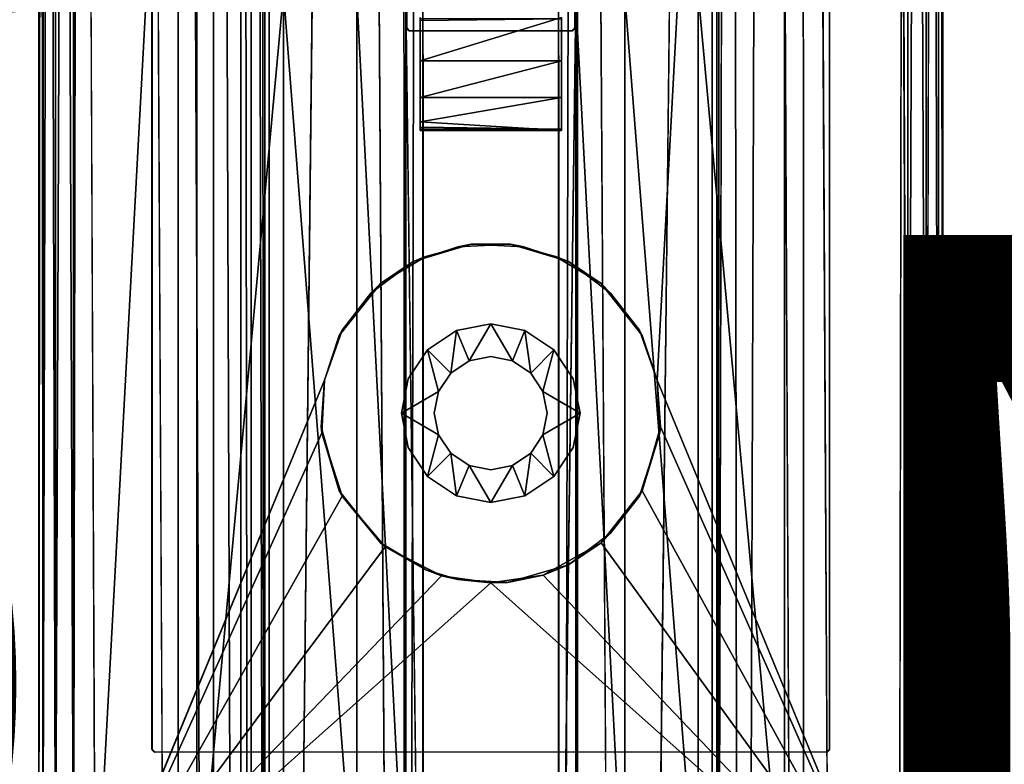
# Model space of a CAD drawing. Units: inches. Extents: x -32.6 to 32.6, y -14 to 15.4.
# Drawn here: x 9.2 to 11.4, y -3.2 to -1.5 of the extents above; entities that cross this region are included whole.
import ezdxf

# ---------------------------------------------------------------- set-up
doc = ezdxf.new("R2010")
doc.units = ezdxf.units.IN
doc.header["$MEASUREMENT"] = 0
for name, color, linetype in [('SEAT-ARMFIXTURE', 5, 'Continuous'), ('SEAT-PROD_NO', 7, 'Continuous'), ('SEAT-SEAT', 5, 'Continuous'), ('SEAT-SEATSUPPORT', 5, 'Continuous'), ('SEAT-SOLIDARMCAP', 5, 'Continuous')]:
    doc.layers.add(name, color=color, linetype=linetype)
doc.styles.get("Standard").update_dxf_attribs({"font": 'arial.ttf'})

msp = doc.modelspace()

# ---------------------------------------------------------------- linework, layer by layer
at = {"layer": 'SEAT-ARMFIXTURE'}
for points, invisible_edges in [([(10.064, 3.4584, 24.361), (9.5003, -3.1366, 24.361), (9.5004, 6.5992, 24.361)], 13), ([(9.5003, 6.5992, 24.611), (9.5008, -3.1383, 24.611), (10.0641, 3.4584, 24.611)], 14), ([(9.5003, -3.1366, 24.361), (9.5008, -3.1383, 24.611), (9.5003, 6.5992, 24.611)], 12), ([(9.5003, 6.5992, 24.611), (9.5004, 6.5992, 24.361), (9.5003, -3.1366, 24.361)], 12), ([(10.9992, -3.1383, 24.361), (10.4359, 3.4584, 24.361), (10.9997, 6.5989, 24.361)], 3), ([(10.9996, 6.5994, 24.611), (10.436, 3.4584, 24.611), (10.9997, -3.1366, 24.611)], 3), ([(10.9997, -3.1366, 24.611), (10.9992, -3.1383, 24.361), (10.9997, 6.5989, 24.361)], 12), ([(10.9997, 6.5989, 24.361), (10.9996, 6.5994, 24.611), (10.9997, -3.1366, 24.611)], 12), ([(9.5003, -3.1366, 24.361), (10.064, 3.4584, 24.361), (10.0641, 0.0042, 24.361)], 15), ([(10.064, 0.0042, 24.611), (10.0641, 3.4584, 24.611), (9.5008, -3.1383, 24.611)], 15), ([(10.4359, 0.0042, 24.611), (10.9997, -3.1366, 24.611), (10.436, 3.4584, 24.611)], 15), ([(10.4359, 3.4584, 24.361), (10.9992, -3.1383, 24.361), (10.436, 0.0042, 24.361)], 15), ([(9.5054, -3.1429, 24.361), (9.5003, -3.1366, 24.361), (10.0641, 0.0042, 24.361)], 14), ([(10.064, 0.0042, 24.611), (9.5008, -3.1383, 24.611), (9.5071, -3.1434, 24.611)], 13), ([(9.5054, -3.1429, 24.361), (10.0641, 0.0042, 24.361), (10.064, -1.5416, 24.361)], 13), ([(10.0641, -1.5416, 24.611), (10.064, 0.0042, 24.611), (9.5071, -3.1434, 24.611)], 14), ([(10.064, -1.5416, 24.361), (10.0641, 0.0042, 24.361), (10.064, 0.0042, 24.611)], 12), ([(10.064, 0.0042, 24.611), (10.0641, -1.5416, 24.611), (10.064, -1.5416, 24.361)], 12), ([(10.9929, -3.1434, 24.361), (10.4359, -1.5416, 24.361), (10.436, 0.0042, 24.361)], 13), ([(10.4359, 0.0042, 24.611), (10.436, -1.5416, 24.611), (10.9946, -3.1429, 24.611)], 14), ([(10.436, -1.5416, 24.611), (10.4359, 0.0042, 24.611), (10.436, 0.0042, 24.361)], 12), ([(10.436, 0.0042, 24.361), (10.4359, -1.5416, 24.361), (10.436, -1.5416, 24.611)], 12), ([(10.4359, 0.0042, 24.611), (10.9946, -3.1429, 24.611), (10.9997, -3.1366, 24.611)], 13), ([(10.9992, -3.1383, 24.361), (10.9929, -3.1434, 24.361), (10.436, 0.0042, 24.361)], 14), ([(10.0937, -1.5187, 23.861), (10.0937, -1.6144, 23.8801), (10.0937, -1.5256, 24.3615)], 14), ([(10.4063, -1.5187, 23.861), (10.0937, -1.6144, 23.8801), (10.0937, -1.5187, 23.861)], 12), ([(10.0937, -1.5216, 24.364), (10.0937, -1.5187, 23.861), (10.0937, -1.5256, 24.3615)], 3), ([(10.4063, -1.5266, 24.3613), (10.4063, -1.5216, 24.364), (10.0937, -1.5256, 24.3615)], 12), ([(10.4063, -1.6144, 23.8801), (10.4063, -1.5187, 23.861), (10.4063, -1.5266, 24.3613)], 14), ([(10.4063, -1.5187, 23.861), (10.4063, -1.5216, 24.364), (10.4063, -1.5266, 24.3613)], 13), ([(9.5054, -3.1429, 24.361), (10.064, -1.5416, 24.361), (10.0525, -2.3937, 24.361)], 15), ([(10.125, -2.3937, 24.611), (10.0641, -1.5416, 24.611), (9.5071, -3.1434, 24.611)], 15), ([(10.0675, -2.3181, 24.361), (10.0525, -2.3937, 24.361), (10.064, -1.5416, 24.361)], 14), ([(10.0675, -2.3181, 24.361), (10.064, -1.5416, 24.361), (10.0691, -1.5479, 24.361)], 13), ([(10.0667, -1.5458, 24.611), (10.0641, -1.5416, 24.611), (10.125, -2.3937, 24.611)], 14), ([(10.125, -2.3937, 24.611), (10.0709, -1.5484, 24.611), (10.0667, -1.5458, 24.611)], 13), ([(10.0937, -1.7616, 24.3608), (10.0937, -1.5256, 24.3615), (10.0937, -1.7687, 24.111)], 14), ([(10.4063, -1.5266, 24.3613), (10.0937, -1.5256, 24.3615), (10.0937, -1.7616, 24.3608)], 13), ([(10.0937, -1.6955, 23.9343), (10.0937, -1.7687, 24.111), (10.0937, -1.5256, 24.3615)], 15), ([(10.0937, -1.6955, 23.9343), (10.0937, -1.5256, 24.3615), (10.0937, -1.6144, 23.8801)], 3), ([(10.0937, -1.7616, 24.3608), (10.4063, -1.7611, 24.3607), (10.4063, -1.5266, 24.3613)], 13), ([(10.436, -1.5416, 24.611), (10.375, -2.3937, 24.611), (10.9946, -3.1429, 24.611)], 15), ([(10.375, -2.3937, 24.611), (10.436, -1.5416, 24.611), (10.4309, -1.5479, 24.611)], 13), ([(10.4063, -1.7687, 24.111), (10.4063, -1.5266, 24.3613), (10.4063, -1.7611, 24.3607)], 13), ([(10.4063, -1.7687, 24.111), (10.4063, -1.6955, 23.9343), (10.4063, -1.5266, 24.3613)], 15), ([(10.4063, -1.5266, 24.3613), (10.4063, -1.6955, 23.9343), (10.4063, -1.6144, 23.8801)], 13), ([(10.4325, -2.3181, 24.361), (10.4291, -1.5484, 24.361), (10.4333, -1.5458, 24.361)], 13), ([(10.4475, -2.3937, 24.361), (10.4325, -2.3181, 24.361), (10.4359, -1.5416, 24.361)], 14), ([(10.4333, -1.5458, 24.361), (10.4359, -1.5416, 24.361), (10.4325, -2.3181, 24.361)], 14), ([(10.9929, -3.1434, 24.361), (10.4475, -2.3937, 24.361), (10.4359, -1.5416, 24.361)], 15), ([(10.0675, -2.3181, 24.361), (10.0691, -1.5479, 24.361), (10.1103, -2.254, 24.361)], 3), ([(10.0691, -1.5479, 24.361), (10.1744, -2.2112, 24.361), (10.1103, -2.254, 24.361)], 13), ([(10.4291, -1.5484, 24.361), (10.0691, -1.5479, 24.361), (10.0709, -1.5484, 24.611)], 12), ([(10.25, -2.1962, 24.361), (10.0691, -1.5479, 24.361), (10.4291, -1.5484, 24.361)], 13), ([(10.25, -2.1962, 24.361), (10.1744, -2.2112, 24.361), (10.0691, -1.5479, 24.361)], 14), ([(10.0709, -1.5484, 24.611), (10.4309, -1.5479, 24.611), (10.4291, -1.5484, 24.361)], 12), ([(10.4309, -1.5479, 24.611), (10.0709, -1.5484, 24.611), (10.25, -2.2687, 24.611)], 14), ([(10.1616, -2.3053, 24.611), (10.0709, -1.5484, 24.611), (10.1345, -2.3459, 24.611)], 3), ([(10.0709, -1.5484, 24.611), (10.2022, -2.2782, 24.611), (10.25, -2.2687, 24.611)], 13), ([(10.0709, -1.5484, 24.611), (10.125, -2.3937, 24.611), (10.1345, -2.3459, 24.611)], 13), ([(10.1616, -2.3053, 24.611), (10.2022, -2.2782, 24.611), (10.0709, -1.5484, 24.611)], 14), ([(10.2978, -2.2782, 24.611), (10.4309, -1.5479, 24.611), (10.25, -2.2687, 24.611)], 3), ([(10.25, -2.1962, 24.361), (10.4291, -1.5484, 24.361), (10.3256, -2.2112, 24.361)], 3), ([(10.4309, -1.5479, 24.611), (10.2978, -2.2782, 24.611), (10.3384, -2.3053, 24.611)], 13), ([(10.3897, -2.254, 24.361), (10.3256, -2.2112, 24.361), (10.4291, -1.5484, 24.361)], 14), ([(10.3655, -2.3459, 24.611), (10.4309, -1.5479, 24.611), (10.3384, -2.3053, 24.611)], 3), ([(10.4309, -1.5479, 24.611), (10.3655, -2.3459, 24.611), (10.375, -2.3937, 24.611)], 13), ([(10.3897, -2.254, 24.361), (10.4291, -1.5484, 24.361), (10.4325, -2.3181, 24.361)], 3), ([(10.4063, -1.6955, 23.9343), (10.4063, -1.7497, 24.0154), (10.0937, -1.7497, 24.0154)], 2), ([(10.0937, -1.7687, 24.111), (10.0937, -1.6955, 23.9343), (10.0937, -1.7497, 24.0154)], 1), ([(10.4063, -1.6955, 23.9343), (10.4063, -1.7687, 24.111), (10.4063, -1.7497, 24.0154)], 1), ([(10.4063, -1.7497, 24.0154), (10.4063, -1.7687, 24.111), (10.0937, -1.7497, 24.0154)], 12), ([(10.0937, -1.7616, 24.3608), (10.4063, -1.7658, 24.3581), (10.4063, -1.7611, 24.3607)], 12), ([(10.0937, -1.7683, 24.354), (10.0937, -1.7616, 24.3608), (10.0937, -1.7687, 24.111)], 3), ([(10.0937, -1.7658, 24.3581), (10.0937, -1.7616, 24.3608), (10.0937, -1.7683, 24.354)], 2), ([(10.4063, -1.7687, 24.111), (10.4063, -1.7611, 24.3607), (10.4063, -1.7684, 24.3536)], 3), ([(10.4063, -1.7658, 24.3581), (10.4063, -1.7684, 24.3536), (10.4063, -1.7611, 24.3607)], 2), ([(10.2022, -2.2782, 24.4444), (10.25, -2.1962, 24.361), (10.25, -2.2687, 24.4444)], 2), ([(10.25, -2.1962, 24.361), (10.2978, -2.2782, 24.4444), (10.25, -2.2687, 24.4444)], 12), ([(10.1345, -2.3459, 24.4444), (10.0675, -2.3181, 24.361), (10.1103, -2.254, 24.361)], 1), ([(10.3897, -2.254, 24.361), (10.4325, -2.3181, 24.361), (10.3655, -2.3459, 24.4444)], 2), ([(10.2022, -2.2782, 24.4444), (10.2022, -2.2782, 24.611), (10.1616, -2.3053, 24.611)], 1), ([(10.2022, -2.2782, 24.4444), (10.25, -2.2687, 24.611), (10.2022, -2.2782, 24.611)], 12), ([(10.3384, -2.3053, 24.611), (10.2978, -2.2782, 24.4444), (10.3384, -2.3053, 24.4444)], 12), ([(10.3384, -2.3053, 24.4444), (10.3655, -2.3459, 24.4444), (10.3384, -2.3053, 24.611)], 12), ([(10.0675, -2.3181, 24.361), (10.1345, -2.3459, 24.4444), (10.0525, -2.3937, 24.361)], 1), ([(10.3655, -2.3459, 24.4444), (10.4325, -2.3181, 24.361), (10.4475, -2.3937, 24.361)], 1), ([(10.0525, -2.3937, 24.361), (10.1345, -2.3459, 24.4444), (10.125, -2.3937, 24.4444)], 12), ([(10.4475, -2.3937, 24.361), (10.375, -2.3937, 24.4444), (10.3655, -2.3459, 24.4444)], 1), ([(10.0675, -2.4693, 24.361), (9.5054, -3.1429, 24.361), (10.0525, -2.3937, 24.361)], 3), ([(10.125, -2.3937, 24.611), (9.5071, -3.1434, 24.611), (10.1345, -2.4415, 24.611)], 3), ([(10.0675, -2.4693, 24.361), (10.0525, -2.3937, 24.361), (10.1345, -2.4415, 24.4444)], 12), ([(10.0525, -2.3937, 24.361), (10.125, -2.3937, 24.4444), (10.1345, -2.4415, 24.4444)], 1), ([(10.375, -2.3937, 24.611), (10.3655, -2.4415, 24.611), (10.9946, -3.1429, 24.611)], 14), ([(10.375, -2.3937, 24.4444), (10.4475, -2.3937, 24.361), (10.3655, -2.4415, 24.4444)], 1), ([(10.3655, -2.4415, 24.4444), (10.4475, -2.3937, 24.361), (10.4325, -2.4693, 24.361)], 12), ([(10.9929, -3.1434, 24.361), (10.4325, -2.4693, 24.361), (10.4475, -2.3937, 24.361)], 13), ([(10.1616, -2.4821, 24.611), (10.1345, -2.4415, 24.611), (9.5071, -3.1434, 24.611)], 14), ([(10.0675, -2.4693, 24.361), (10.1345, -2.4415, 24.4444), (10.1103, -2.5334, 24.361)], 1), ([(10.3655, -2.4415, 24.611), (10.3384, -2.4821, 24.611), (10.9946, -3.1429, 24.611)], 14), ([(10.3897, -2.5334, 24.361), (10.3655, -2.4415, 24.4444), (10.4325, -2.4693, 24.361)], 2), ([(9.5054, -3.1429, 24.361), (10.0675, -2.4693, 24.361), (10.1103, -2.5334, 24.361)], 13), ([(10.2022, -2.5092, 24.611), (10.1616, -2.4821, 24.611), (9.5071, -3.1434, 24.611)], 14), ([(10.3384, -2.4821, 24.611), (10.2978, -2.5092, 24.611), (10.9946, -3.1429, 24.611)], 14), ([(10.9929, -3.1434, 24.361), (10.3897, -2.5334, 24.361), (10.4325, -2.4693, 24.361)], 13), ([(9.5071, -3.1434, 24.611), (10.25, -2.5187, 24.611), (10.2022, -2.5092, 24.611)], 13), ([(10.25, -2.5187, 24.611), (9.5071, -3.1434, 24.611), (10.9946, -3.1429, 24.611)], 13), ([(10.2022, -2.5092, 24.4444), (10.25, -2.5187, 24.4444), (10.25, -2.5912, 24.361)], 2), ([(10.2978, -2.5092, 24.611), (10.25, -2.5187, 24.611), (10.9946, -3.1429, 24.611)], 14), ([(10.25, -2.5912, 24.361), (10.25, -2.5187, 24.4444), (10.2978, -2.5092, 24.4444)], 1), ([(9.5054, -3.1429, 24.361), (10.1103, -2.5334, 24.361), (10.1744, -2.5762, 24.361)], 13), ([(10.9929, -3.1434, 24.361), (10.3256, -2.5762, 24.361), (10.3897, -2.5334, 24.361)], 13), ([(10.1744, -2.5762, 24.361), (10.25, -2.5912, 24.361), (9.5054, -3.1429, 24.361)], 14), ([(10.9929, -3.1434, 24.361), (9.5054, -3.1429, 24.361), (10.25, -2.5912, 24.361)], 14), ([(10.9929, -3.1434, 24.361), (10.25, -2.5912, 24.361), (10.3256, -2.5762, 24.361)], 13), ([(9.5054, -3.1429, 24.361), (9.5008, -3.1383, 24.611), (9.5003, -3.1366, 24.361)], 1), ([(10.9997, -3.1366, 24.611), (10.9946, -3.1429, 24.611), (10.9992, -3.1383, 24.361)], 2), ([(9.5071, -3.1434, 24.611), (9.5008, -3.1383, 24.611), (9.5054, -3.1429, 24.361)], 2), ([(9.5071, -3.1434, 24.611), (9.5054, -3.1429, 24.361), (10.9929, -3.1434, 24.361)], 12), ([(10.9929, -3.1434, 24.361), (10.9946, -3.1429, 24.611), (9.5071, -3.1434, 24.611)], 12), ([(10.9992, -3.1383, 24.361), (10.9946, -3.1429, 24.611), (10.9929, -3.1434, 24.361)], 1)]:
    msp.add_3dface(points, dxfattribs=dict(at, invisible_edges=invisible_edges))
for points in [[(10.4063, -1.5187, 23.861), (10.4063, -1.6144, 23.8801), (10.0937, -1.6144, 23.8801)], [(10.0937, -1.5256, 24.3615), (10.4063, -1.5216, 24.364), (10.0937, -1.5216, 24.364)], [(10.0691, -1.5479, 24.361), (10.064, -1.5416, 24.361), (10.0667, -1.5458, 24.611)], [(10.0667, -1.5458, 24.611), (10.064, -1.5416, 24.361), (10.0641, -1.5416, 24.611)], [(10.0691, -1.5479, 24.361), (10.0667, -1.5458, 24.611), (10.0709, -1.5484, 24.611)], [(10.4309, -1.5479, 24.611), (10.4333, -1.5458, 24.361), (10.4291, -1.5484, 24.361)], [(10.436, -1.5416, 24.611), (10.4333, -1.5458, 24.361), (10.4309, -1.5479, 24.611)], [(10.4359, -1.5416, 24.361), (10.4333, -1.5458, 24.361), (10.436, -1.5416, 24.611)], [(10.0937, -1.6144, 23.8801), (10.4063, -1.6144, 23.8801), (10.0937, -1.6955, 23.9343)], [(10.0937, -1.6955, 23.9343), (10.4063, -1.6144, 23.8801), (10.4063, -1.6955, 23.9343)], [(10.0937, -1.7497, 24.0154), (10.0937, -1.6955, 23.9343), (10.4063, -1.6955, 23.9343)], [(10.4063, -1.7687, 24.111), (10.0937, -1.7687, 24.111), (10.0937, -1.7497, 24.0154)], [(10.0937, -1.7658, 24.3581), (10.4063, -1.7658, 24.3581), (10.0937, -1.7616, 24.3608)], [(10.4063, -1.7684, 24.3536), (10.4063, -1.7658, 24.3581), (10.0937, -1.7658, 24.3581)], [(10.4063, -1.7684, 24.3536), (10.0937, -1.7658, 24.3581), (10.0937, -1.7683, 24.354)], [(10.4063, -1.7684, 24.3536), (10.0937, -1.7683, 24.354), (10.0937, -1.7687, 24.111)], [(10.0937, -1.7687, 24.111), (10.4063, -1.7687, 24.111), (10.4063, -1.7684, 24.3536)], [(10.25, -2.1962, 24.361), (10.2022, -2.2782, 24.4444), (10.1744, -2.2112, 24.361)], [(10.3256, -2.2112, 24.361), (10.2978, -2.2782, 24.4444), (10.25, -2.1962, 24.361)], [(10.1103, -2.254, 24.361), (10.1744, -2.2112, 24.361), (10.1616, -2.3053, 24.4444)], [(10.2022, -2.2782, 24.4444), (10.1616, -2.3053, 24.4444), (10.1744, -2.2112, 24.361)], [(10.3256, -2.2112, 24.361), (10.3384, -2.3053, 24.4444), (10.2978, -2.2782, 24.4444)], [(10.3897, -2.254, 24.361), (10.3384, -2.3053, 24.4444), (10.3256, -2.2112, 24.361)], [(10.1616, -2.3053, 24.4444), (10.1345, -2.3459, 24.4444), (10.1103, -2.254, 24.361)], [(10.3897, -2.254, 24.361), (10.3655, -2.3459, 24.4444), (10.3384, -2.3053, 24.4444)], [(10.1616, -2.3053, 24.611), (10.1616, -2.3053, 24.4444), (10.2022, -2.2782, 24.4444)], [(10.2022, -2.2782, 24.4444), (10.25, -2.2687, 24.4444), (10.25, -2.2687, 24.611)], [(10.2978, -2.2782, 24.4444), (10.2978, -2.2782, 24.611), (10.25, -2.2687, 24.4444)], [(10.25, -2.2687, 24.4444), (10.2978, -2.2782, 24.611), (10.25, -2.2687, 24.611)], [(10.2978, -2.2782, 24.4444), (10.3384, -2.3053, 24.611), (10.2978, -2.2782, 24.611)], [(10.1616, -2.3053, 24.4444), (10.1616, -2.3053, 24.611), (10.1345, -2.3459, 24.611)], [(10.1345, -2.3459, 24.611), (10.1345, -2.3459, 24.4444), (10.1616, -2.3053, 24.4444)], [(10.3655, -2.3459, 24.4444), (10.3655, -2.3459, 24.611), (10.3384, -2.3053, 24.611)], [(10.1345, -2.3459, 24.4444), (10.125, -2.3937, 24.611), (10.125, -2.3937, 24.4444)], [(10.1345, -2.3459, 24.4444), (10.1345, -2.3459, 24.611), (10.125, -2.3937, 24.611)], [(10.3655, -2.3459, 24.4444), (10.375, -2.3937, 24.4444), (10.3655, -2.3459, 24.611)], [(10.375, -2.3937, 24.4444), (10.375, -2.3937, 24.611), (10.3655, -2.3459, 24.611)], [(10.125, -2.3937, 24.611), (10.1345, -2.4415, 24.611), (10.125, -2.3937, 24.4444)], [(10.125, -2.3937, 24.4444), (10.1345, -2.4415, 24.611), (10.1345, -2.4415, 24.4444)], [(10.3655, -2.4415, 24.611), (10.375, -2.3937, 24.611), (10.3655, -2.4415, 24.4444)], [(10.3655, -2.4415, 24.4444), (10.375, -2.3937, 24.611), (10.375, -2.3937, 24.4444)], [(10.1345, -2.4415, 24.4444), (10.1616, -2.4821, 24.4444), (10.1103, -2.5334, 24.361)], [(10.1616, -2.4821, 24.4444), (10.1345, -2.4415, 24.4444), (10.1616, -2.4821, 24.611)], [(10.1345, -2.4415, 24.4444), (10.1345, -2.4415, 24.611), (10.1616, -2.4821, 24.611)], [(10.3384, -2.4821, 24.4444), (10.3655, -2.4415, 24.611), (10.3655, -2.4415, 24.4444)], [(10.3897, -2.5334, 24.361), (10.3384, -2.4821, 24.4444), (10.3655, -2.4415, 24.4444)], [(10.3384, -2.4821, 24.4444), (10.3384, -2.4821, 24.611), (10.3655, -2.4415, 24.611)], [(10.1103, -2.5334, 24.361), (10.1616, -2.4821, 24.4444), (10.1744, -2.5762, 24.361)], [(10.1616, -2.4821, 24.4444), (10.1616, -2.4821, 24.611), (10.2022, -2.5092, 24.611)], [(10.1744, -2.5762, 24.361), (10.1616, -2.4821, 24.4444), (10.2022, -2.5092, 24.4444)], [(10.2022, -2.5092, 24.4444), (10.1616, -2.4821, 24.4444), (10.2022, -2.5092, 24.611)], [(10.3384, -2.4821, 24.611), (10.3384, -2.4821, 24.4444), (10.2978, -2.5092, 24.4444)], [(10.3256, -2.5762, 24.361), (10.2978, -2.5092, 24.4444), (10.3384, -2.4821, 24.4444)], [(10.2978, -2.5092, 24.4444), (10.2978, -2.5092, 24.611), (10.3384, -2.4821, 24.611)], [(10.3384, -2.4821, 24.4444), (10.3897, -2.5334, 24.361), (10.3256, -2.5762, 24.361)], [(10.1744, -2.5762, 24.361), (10.2022, -2.5092, 24.4444), (10.25, -2.5912, 24.361)], [(10.25, -2.5187, 24.611), (10.25, -2.5187, 24.4444), (10.2022, -2.5092, 24.4444)], [(10.2022, -2.5092, 24.4444), (10.2022, -2.5092, 24.611), (10.25, -2.5187, 24.611)], [(10.25, -2.5187, 24.4444), (10.25, -2.5187, 24.611), (10.2978, -2.5092, 24.611)], [(10.2978, -2.5092, 24.4444), (10.3256, -2.5762, 24.361), (10.25, -2.5912, 24.361)], [(10.2978, -2.5092, 24.611), (10.2978, -2.5092, 24.4444), (10.25, -2.5187, 24.4444)]]:
    msp.add_3dface(points, dxfattribs=at)
at = {"layer": 'SEAT-SEAT'}
for points, invisible_edges in [([(10.1, -10.2953, 16.5964), (10.1, 7.0998, 16.8512), (10.1, 3.8294, 17.7696)], 1), ([(10.1, 7.0352, 14.8322), (10.1, 7.0998, 16.8512), (10.1, -10.2953, 16.5964)], 2), ([(10.4, -10.2953, 16.5985), (10.4, 7.0989, 16.8538), (10.3999, 7.0336, 14.8321)], 1), ([(10.4, 3.8294, 17.7696), (10.4, 7.0989, 16.8538), (10.4, -10.2953, 16.5985)], 2), ([(9.76, -10.0882, 15.1812), (9.9494, 7.044, 14.6395), (9.952, -10.2229, 15.2423)], 2), ([(9.9494, 7.044, 14.6395), (10.0586, -10.2348, 15.3134), (9.952, -10.2229, 15.2423)], 12), ([(10.5474, -10.2101, 15.2406), (10.4413, 7.0302, 14.7094), (10.549, 7.0197, 14.6384)], 12), ([(10.74, 6.9015, 14.588), (10.5474, -10.2101, 15.2406), (10.549, 7.0197, 14.6384)], 2), ([(10.8026, -10.0557, 16.0353), (10.8026, 6.9286, 15.4422), (10.8615, 6.9617, 15.5178)], 1), ([(10.8645, -10.0869, 16.1143), (10.8026, -10.0557, 16.0353), (10.8615, 6.9617, 15.5178)], 12), ([(10.8645, -10.0869, 16.1143), (10.8615, 6.9617, 15.5178), (10.9421, -10.0646, 16.1635)], 1), ([(10.78, 6.9281, 15.3506), (10.78, -10.0616, 15.9439), (10.74, -10.0882, 15.1812)], 1), ([(10.78, 6.9281, 15.3506), (10.8026, 6.9286, 15.4422), (10.8026, -10.0557, 16.0353)], 2), ([(10.78, 6.9281, 15.3506), (10.8026, -10.0557, 16.0353), (10.78, -10.0616, 15.9439)], 12), ([(11.0296, 6.9067, 15.5884), (11.0296, -10.0237, 16.1796), (10.941, 6.9372, 15.5699)], 1), ([(-9.4704, 6.9067, 15.5884), (9.4704, 6.9067, 15.5884), (0.0358, -5.3362, 16.0159)], 15), ([(0.2793, -5.3362, 16.0159), (0.0358, -5.3362, 16.0159), (9.4704, 6.9067, 15.5884)], 14), ([(0.2793, -5.3362, 16.0159), (9.4704, 6.9067, 15.5884), (0.5792, -5.3362, 16.0159)], 15), ([(0.5792, -5.3362, 16.0159), (9.4704, 6.9067, 15.5884), (0.6768, -5.3362, 16.0159)], 3), ([(0.6768, -5.3362, 16.0159), (9.4704, 6.9067, 15.5884), (0.8947, -5.3362, 16.0159)], 15), ([(0.9937, -5.3362, 16.0159), (0.8947, -5.3362, 16.0159), (9.4704, 6.9067, 15.5884)], 14), ([(9.4704, -10.0237, 16.1796), (0.9937, -5.3362, 16.0159), (9.4704, 6.9067, 15.5884)], 15), ([(9.4704, -10.0237, 16.1796), (9.4704, 6.9067, 15.5884), (9.5588, -10.0553, 16.1633)], 1), ([(11.0296, 6.9067, 15.5884), (29.9704, 6.9067, 15.5884), (20.5358, -5.3362, 16.0159)], 15), ([(19.3691, -5.3362, 16.0159), (11.0296, -10.0237, 16.1796), (11.0296, 6.9067, 15.5884)], 15), ([(19.8819, -5.3362, 16.0159), (11.0296, 6.9067, 15.5884), (20.1255, -5.3362, 16.0159)], 3), ([(11.0296, 6.9067, 15.5884), (19.7617, -5.3362, 16.0159), (19.4252, -5.3362, 16.0159)], 15), ([(20.2152, -5.3362, 16.0159), (11.0296, 6.9067, 15.5884), (20.4588, -5.3362, 16.0159)], 3), ([(11.0296, 6.9067, 15.5884), (19.8819, -5.3362, 16.0159), (19.8178, -5.3362, 16.0159)], 15), ([(11.0296, 6.9067, 15.5884), (20.2152, -5.3362, 16.0159), (20.1255, -5.3362, 16.0159)], 15), ([(11.0296, 6.9067, 15.5884), (19.8178, -5.3362, 16.0159), (19.7617, -5.3362, 16.0159)], 13), ([(11.0296, 6.9067, 15.5884), (20.5358, -5.3362, 16.0159), (20.4588, -5.3362, 16.0159)], 15), ([(19.4252, -5.3362, 16.0159), (19.3691, -5.3362, 16.0159), (11.0296, 6.9067, 15.5884)], 14), ([(10.1, -10.2953, 16.5964), (10.1, 3.8294, 17.7696), (10.1, -0.2778, 18.2527)], 2), ([(10.4, -0.2778, 18.2527), (10.4, 3.8294, 17.7696), (10.4, -10.2953, 16.5985)], 1), ([(10.0619, -1.48, 18.5232), (10.1, -4.4087, 18.4494), (10.1, -0.2778, 18.2527)], 2), ([(10.1, -0.2778, 18.2527), (10.1, -4.4087, 18.4494), (10.1, -10.2953, 16.5964)], 1), ([(10.4, -4.4087, 18.4494), (10.4381, -1.48, 18.5232), (10.4, -0.2778, 18.2527)], 12), ([(10.4, -10.2953, 16.5985), (10.4, -4.4087, 18.4494), (10.4, -0.2778, 18.2527)], 2)]:
    msp.add_3dface(points, dxfattribs=dict(at, invisible_edges=invisible_edges))
for points in [[(9.9494, 7.044, 14.6395), (9.76, -10.0882, 15.1812), (9.76, 6.9015, 14.588)], [(10.0586, -10.2348, 15.3134), (9.9494, 7.044, 14.6395), (10.0579, 7.0406, 14.7105)], [(10.1, 7.0352, 14.8322), (10.0586, -10.2348, 15.3134), (10.0579, 7.0406, 14.7105)], [(10.1001, -10.2326, 15.4376), (10.0586, -10.2348, 15.3134), (10.1, 7.0352, 14.8322)], [(10.1001, -10.2326, 15.4376), (10.1, 7.0352, 14.8322), (10.1, -10.2953, 16.5964)], [(10.3999, 7.0336, 14.8321), (10.4413, 7.0302, 14.7094), (10.4004, -10.2351, 15.4359)], [(10.4, -10.2953, 16.5985), (10.3999, 7.0336, 14.8321), (10.4004, -10.2351, 15.4359)], [(10.4004, -10.2351, 15.4359), (10.4413, 7.0302, 14.7094), (10.4424, -10.2508, 15.3168)], [(10.4413, 7.0302, 14.7094), (10.5474, -10.2101, 15.2406), (10.4424, -10.2508, 15.3168)], [(9.6365, 6.9614, 15.5195), (9.6363, -10.0857, 16.1142), (9.5575, 6.9457, 15.5698)], [(9.6363, -10.0857, 16.1142), (9.6365, 6.9614, 15.5195), (9.6974, -10.0557, 16.0353)], [(9.6365, 6.9614, 15.5195), (9.6974, 6.9286, 15.4422), (9.6974, -10.0557, 16.0353)], [(10.8615, 6.9617, 15.5178), (10.941, 6.9372, 15.5699), (10.9421, -10.0646, 16.1635)], [(9.5588, -10.0553, 16.1633), (9.4704, 6.9067, 15.5884), (9.5575, 6.9457, 15.5698)], [(9.6363, -10.0857, 16.1142), (9.5588, -10.0553, 16.1633), (9.5575, 6.9457, 15.5698)], [(9.72, -10.0616, 15.9439), (9.6974, 6.9286, 15.4422), (9.72, 6.9281, 15.3506)], [(9.72, -10.0616, 15.9439), (9.6974, -10.0557, 16.0353), (9.6974, 6.9286, 15.4422)], [(9.76, -10.0882, 15.1812), (9.72, -10.0616, 15.9439), (9.72, 6.9281, 15.3506)], [(9.72, 6.9281, 15.3506), (9.76, 6.9015, 14.588), (9.76, -10.0882, 15.1812)], [(10.74, -10.0882, 15.1812), (10.74, 6.9015, 14.588), (10.78, 6.9281, 15.3506)], [(10.941, 6.9372, 15.5699), (11.0296, -10.0237, 16.1796), (10.9421, -10.0646, 16.1635)], [(10.5474, -10.2101, 15.2406), (10.74, 6.9015, 14.588), (10.74, -10.0882, 15.1812)], [(-9.6, -3.544, 18.924), (9.6, -1.4609, 18.8312), (-9.6, -1.4609, 18.8312)], [(-9.6, -3.544, 18.924), (9.6, -3.544, 18.924), (9.6, -1.4609, 18.8312)], [(9.6, -1.4609, 18.8312), (9.6, -3.544, 18.924), (9.7913, -1.4632, 18.7933)], [(9.6, -3.544, 18.924), (9.7913, -3.545, 18.886), (9.7913, -1.4632, 18.7933)], [(9.7913, -1.4632, 18.7933), (9.7913, -3.545, 18.886), (9.9536, -3.548, 18.7776)], [(9.7913, -1.4632, 18.7933), (9.9536, -3.548, 18.7776), (9.9536, -1.4699, 18.6851)], [(9.9536, -1.4699, 18.6851), (10.0619, -3.5524, 18.6155), (10.0619, -1.48, 18.5232)], [(9.9536, -1.4699, 18.6851), (9.9536, -3.548, 18.7776), (10.0619, -3.5524, 18.6155)], [(10.1, -4.4087, 18.4494), (10.0619, -1.48, 18.5232), (10.0619, -3.5524, 18.6155)], [(10.4, -4.4087, 18.4494), (10.4381, -3.5524, 18.6155), (10.4381, -1.48, 18.5232)], [(10.5464, -1.4699, 18.6851), (10.4381, -1.48, 18.5232), (10.5464, -3.548, 18.7776)], [(10.4381, -1.48, 18.5232), (10.4381, -3.5524, 18.6155), (10.5464, -3.548, 18.7776)], [(10.7087, -3.545, 18.886), (10.7087, -1.4632, 18.7933), (10.5464, -1.4699, 18.6851)], [(10.5464, -1.4699, 18.6851), (10.5464, -3.548, 18.7776), (10.7087, -3.545, 18.886)], [(10.9, -3.544, 18.924), (10.9, -1.4609, 18.8312), (10.7087, -1.4632, 18.7933)], [(10.9, -3.544, 18.924), (10.7087, -1.4632, 18.7933), (10.7087, -3.545, 18.886)], [(10.9, -3.544, 18.924), (30.1, -1.4609, 18.8312), (10.9, -1.4609, 18.8312)], [(10.9, -3.544, 18.924), (30.1, -3.544, 18.924), (30.1, -1.4609, 18.8312)]]:
    msp.add_3dface(points, dxfattribs=at)
at = {"layer": 'SEAT-SEATSUPPORT'}
msp.add_3dface([(10.75, -8.1345, 16.1136), (12.7741, 4.105, 15.6861), (10.7604, 7.0592, 15.5831)], dxfattribs=at)
for points, invisible_edges in [([(10.75, -8.1345, 16.1136), (10.7604, 7.0592, 15.5831), (10.75, 6.9562, 14.8662)], 14), ([(9.7403, 7.0541, 15.5832), (7.7352, 4.0181, 15.6892), (9.75, -8.1345, 16.1136)], 3), ([(9.75, 6.9562, 14.8662), (9.7403, 7.0541, 15.5832), (9.75, -8.1345, 16.1136)], 13), ([(7.25, 3.788, 14.9768), (9.75, 6.9562, 14.8662), (9.75, -8.1596, 15.3941)], 13), ([(9.75, -8.1345, 16.1136), (9.75, -8.1596, 15.3941), (9.75, 6.9562, 14.8662)], 12), ([(10.75, -8.1596, 15.3941), (10.75, 6.9562, 14.8662), (13.25, 3.788, 14.9768)], 14), ([(10.75, 6.9562, 14.8662), (10.75, -8.1596, 15.3941), (10.75, -8.1345, 16.1136)], 12), ([(10.75, -8.1345, 16.1136), (12.788, -7.5494, 16.0931), (12.7741, 4.105, 15.6861)], 2), ([(9.75, -8.1345, 16.1136), (7.7352, 4.0181, 15.6892), (7.7318, -7.4609, 16.0901)], 1), ([(7.25, 3.788, 14.9768), (9.75, -8.1596, 15.3941), (7.25, -7.2352, 15.3618)], 3), ([(13.25, -7.2352, 15.3618), (10.75, -8.1596, 15.3941), (13.25, 3.788, 14.9768)], 3)]:
    msp.add_3dface(points, dxfattribs=dict(at, invisible_edges=invisible_edges))
at = {"layer": 'SEAT-SOLIDARMCAP'}
for points, invisible_edges in [([(9.346, 7.0402, 25.0776), (9.3272, -3.5487, 25.074), (9.375, -3.5487, 25.0835)], 12), ([(11.125, 7.0113, 25.0835), (9.346, 7.0402, 25.0776), (9.375, -3.5487, 25.0835)], 14), ([(9.25, -3.5487, 24.736), (9.25, -3.5487, 24.9585), (9.25, 7.0113, 24.736)], 12), ([(9.2596, 7.0112, 25.0057), (9.25, 7.0113, 24.9585), (9.25, -3.5487, 24.9585)], 2), ([(9.25, 7.0113, 24.9585), (9.25, 7.0113, 24.736), (9.25, -3.5487, 24.9585)], 12), ([(9.2596, -3.5487, 24.6888), (9.25, -3.5487, 24.736), (9.25, 7.0113, 24.736)], 2), ([(9.375, -3.5487, 24.611), (9.3272, 7.0113, 24.6206), (9.375, 7.0113, 24.611)], 12), ([(9.375, -3.5487, 25.0835), (11.154, -3.5776, 25.0776), (11.125, 7.0113, 25.0835)], 14), ([(9.375, -3.5487, 24.611), (9.375, 7.0113, 24.611), (9.8822, 5.7832, 24.611)], 1), ([(10.6178, 5.7832, 24.611), (11.125, 7.0113, 24.611), (10.6178, -2.3206, 24.611)], 12), ([(11.125, -3.5487, 24.611), (10.6178, -2.3206, 24.611), (11.125, 7.0113, 24.611)], 12), ([(11.154, -3.5776, 25.0776), (11.1728, 7.0113, 25.074), (11.125, 7.0113, 25.0835)], 12), ([(11.125, 7.0113, 24.611), (11.1728, -3.5487, 24.6206), (11.125, -3.5487, 24.611)], 12), ([(11.2407, 7.0113, 25.0054), (11.2129, -3.5487, 25.0475), (11.2403, -3.5487, 25.0059)], 12), ([(11.2403, -3.5487, 25.0059), (11.25, -3.5487, 24.9585), (11.2407, 7.0113, 25.0054)], 12), ([(11.2404, 7.0112, 24.6888), (11.25, 7.0113, 24.736), (11.25, -3.5487, 24.736)], 2), ([(11.25, 7.0113, 24.736), (11.25, 7.0113, 24.9585), (11.25, -3.5487, 24.736)], 12), ([(9.8822, 5.7832, 24.611), (9.8822, -2.3206, 24.611), (9.375, -3.5487, 24.611)], 1), ([(9.921, 5.673, 24.611), (9.8822, -2.3206, 24.611), (9.8822, 5.7832, 24.611)], 3), ([(10.6178, -2.3206, 24.611), (10.579, -2.2104, 24.611), (10.6178, 5.7832, 24.611)], 14), ([(10.5852, 5.6847, 24.611), (10.6178, 5.7832, 24.611), (10.579, -2.2104, 24.611)], 14), ([(9.9148, -2.2221, 24.611), (9.8822, -2.3206, 24.611), (9.921, 5.673, 24.611)], 14), ([(9.9148, -2.2221, 24.611), (9.921, 5.673, 24.611), (10.0162, 5.5611, 24.611)], 13), ([(10.5852, 5.6847, 24.611), (10.5152, -2.1286, 24.611), (10.494, 5.5695, 24.611)], 3), ([(10.579, -2.2104, 24.611), (10.5152, -2.1286, 24.611), (10.5852, 5.6847, 24.611)], 14), ([(10.0162, 5.5611, 24.611), (10.006, -2.1069, 24.611), (9.9148, -2.2221, 24.611)], 13), ([(10.1408, 5.4965, 24.611), (10.006, -2.1069, 24.611), (10.0162, 5.5611, 24.611)], 3), ([(10.494, 5.5695, 24.611), (10.4217, -2.0586, 24.611), (10.3656, 5.4979, 24.611)], 3), ([(10.5152, -2.1286, 24.611), (10.4217, -2.0586, 24.611), (10.494, 5.5695, 24.611)], 14), ([(10.1408, 5.4965, 24.611), (10.1065, -2.0473, 24.611), (10.006, -2.1069, 24.611)], 13), ([(10.1408, 5.4965, 24.611), (10.2065, -2.0197, 24.611), (10.1065, -2.0473, 24.611)], 13), ([(10.25, 5.4814, 24.611), (10.2065, -2.0197, 24.611), (10.1408, 5.4965, 24.611)], 3), ([(10.3232, -2.026, 24.611), (10.25, 5.4814, 24.611), (10.3656, 5.4979, 24.611)], 13), ([(10.4217, -2.0586, 24.611), (10.3232, -2.026, 24.611), (10.3656, 5.4979, 24.611)], 14), ([(10.3232, -2.026, 24.611), (10.2065, -2.0197, 24.611), (10.25, 5.4814, 24.611)], 14), ([(10.4217, -2.729, 24.941), (10.0783, -2.0586, 24.941), (10.2935, -2.0197, 24.941)], 15), ([(10.1768, -2.026, 24.941), (10.2935, -2.0197, 24.941), (10.0783, -2.0586, 24.941)], 2), ([(10.579, -2.5771, 24.941), (10.4217, -2.729, 24.941), (10.2935, -2.0197, 24.941)], 15), ([(10.2935, -2.0197, 24.941), (10.3935, -2.0473, 24.941), (10.579, -2.5771, 24.941)], 14), ([(10.3935, -2.0473, 24.941), (10.6178, -2.3206, 24.941), (10.579, -2.5771, 24.941)], 15), ([(10.3935, -2.0473, 24.941), (10.494, -2.1069, 24.941), (10.6178, -2.3206, 24.941)], 14), ([(10.0783, -2.0586, 24.941), (9.9148, -2.5655, 24.941), (9.8822, -2.3206, 24.941)], 15), ([(9.8822, -2.3206, 24.941), (9.9848, -2.1286, 24.941), (10.0783, -2.0586, 24.941)], 13), ([(9.9148, -2.5655, 24.941), (10.0783, -2.0586, 24.941), (10.1768, -2.7616, 24.941)], 15), ([(10.4217, -2.729, 24.941), (10.1768, -2.7616, 24.941), (10.0783, -2.0586, 24.941)], 15), ([(10.494, -2.1069, 24.941), (10.5852, -2.2221, 24.941), (10.6178, -2.3206, 24.941)], 12), ([(9.9848, -2.1286, 24.941), (9.8822, -2.3206, 24.941), (9.921, -2.2104, 24.941)], 1), ([(9.8746, -2.4241, 24.941), (9.8822, -2.3206, 24.941), (9.9148, -2.5655, 24.941)], 2), ([(10.6178, -2.3206, 24.941), (10.6241, -2.4373, 24.941), (10.579, -2.5771, 24.941)], 12), ([(10.006, -2.6807, 24.941), (9.9148, -2.5655, 24.941), (10.1065, -2.7402, 24.941)], 2), ([(10.1065, -2.7402, 24.941), (9.9148, -2.5655, 24.941), (10.1768, -2.7616, 24.941)], 3), ([(10.4217, -2.729, 24.941), (10.579, -2.5771, 24.941), (10.5152, -2.6589, 24.941)], 1), ([(10.1768, -2.7616, 24.941), (10.4217, -2.729, 24.941), (10.2869, -2.768, 24.941)], 1)]:
    msp.add_3dface(points, dxfattribs=dict(at, invisible_edges=invisible_edges))
for points in [[(9.346, 7.0402, 25.0776), (9.3272, 7.0113, 25.074), (9.3272, -3.5487, 25.074)], [(9.2593, 7.0113, 24.6892), (9.2596, -3.5487, 24.6888), (9.25, 7.0113, 24.736)], [(9.2593, -3.5487, 25.0054), (9.2596, 7.0112, 25.0057), (9.25, -3.5487, 24.9585)], [(9.2593, 7.0113, 24.6892), (9.2871, -3.5487, 24.6471), (9.2596, -3.5487, 24.6888)], [(9.2593, -3.5487, 25.0054), (9.2871, -3.5487, 25.0474), (9.2871, 7.0113, 25.0475)], [(9.2593, 7.0113, 24.6892), (9.2871, 7.0113, 24.6471), (9.2871, -3.5487, 24.6471)], [(9.2593, -3.5487, 25.0054), (9.2871, 7.0113, 25.0475), (9.2596, 7.0112, 25.0057)], [(9.3272, 7.0113, 25.074), (9.2871, -3.5487, 25.0474), (9.3272, -3.5487, 25.074)], [(9.3272, -3.5487, 24.6206), (9.2871, 7.0113, 24.6471), (9.3272, 7.0113, 24.6206)], [(9.3272, 7.0113, 25.074), (9.2871, 7.0113, 25.0475), (9.2871, -3.5487, 25.0474)], [(9.3272, -3.5487, 24.6206), (9.2871, -3.5487, 24.6471), (9.2871, 7.0113, 24.6471)], [(9.375, -3.5487, 24.611), (9.3272, -3.5487, 24.6206), (9.3272, 7.0113, 24.6206)], [(11.125, 7.0113, 24.611), (11.1728, 7.0113, 24.6206), (11.1728, -3.5487, 24.6206)], [(11.154, -3.5776, 25.0776), (11.1728, -3.5487, 25.074), (11.1728, 7.0113, 25.074)], [(11.1728, -3.5487, 25.074), (11.2129, 7.0113, 25.0474), (11.1728, 7.0113, 25.074)], [(11.1728, 7.0113, 24.6206), (11.2129, -3.5487, 24.6471), (11.1728, -3.5487, 24.6206)], [(11.1728, -3.5487, 25.074), (11.2129, -3.5487, 25.0475), (11.2129, 7.0113, 25.0474)], [(11.1728, 7.0113, 24.6206), (11.2129, 7.0113, 24.6471), (11.2129, -3.5487, 24.6471)], [(11.2407, -3.5487, 24.6892), (11.2129, -3.5487, 24.6471), (11.2129, 7.0113, 24.6471)], [(11.2407, 7.0113, 25.0054), (11.2129, 7.0113, 25.0474), (11.2129, -3.5487, 25.0475)], [(11.2407, -3.5487, 24.6892), (11.2129, 7.0113, 24.6471), (11.2404, 7.0112, 24.6888)], [(11.2407, -3.5487, 24.6892), (11.2404, 7.0112, 24.6888), (11.25, -3.5487, 24.736)], [(11.2407, 7.0113, 25.0054), (11.25, -3.5487, 24.9585), (11.25, 7.0113, 24.9585)], [(11.25, -3.5487, 24.9585), (11.25, -3.5487, 24.736), (11.25, 7.0113, 24.9585)], [(10.0783, -2.0586, 24.941), (10.1065, -2.0473, 24.611), (10.2065, -2.0197, 24.611)], [(10.0783, -2.0586, 24.941), (10.2065, -2.0197, 24.611), (10.1768, -2.026, 24.941)], [(10.2935, -2.0197, 24.941), (10.1768, -2.026, 24.941), (10.2065, -2.0197, 24.611)], [(10.2935, -2.0197, 24.941), (10.2065, -2.0197, 24.611), (10.3232, -2.026, 24.611)], [(10.4217, -2.0586, 24.611), (10.3935, -2.0473, 24.941), (10.2935, -2.0197, 24.941)], [(10.2935, -2.0197, 24.941), (10.3232, -2.026, 24.611), (10.4217, -2.0586, 24.611)], [(10.0783, -2.0586, 24.941), (10.006, -2.1069, 24.611), (10.1065, -2.0473, 24.611)], [(10.3935, -2.0473, 24.941), (10.4217, -2.0586, 24.611), (10.494, -2.1069, 24.941)], [(10.0783, -2.0586, 24.941), (9.9848, -2.1286, 24.941), (10.006, -2.1069, 24.611)], [(10.494, -2.1069, 24.941), (10.4217, -2.0586, 24.611), (10.5152, -2.1286, 24.611)], [(9.921, -2.2104, 24.941), (9.9148, -2.2221, 24.611), (10.006, -2.1069, 24.611)], [(9.921, -2.2104, 24.941), (10.006, -2.1069, 24.611), (9.9848, -2.1286, 24.941)], [(10.494, -2.1069, 24.941), (10.579, -2.2104, 24.611), (10.5852, -2.2221, 24.941)], [(10.494, -2.1069, 24.941), (10.5152, -2.1286, 24.611), (10.579, -2.2104, 24.611)], [(9.9148, -2.2221, 24.611), (9.921, -2.2104, 24.941), (9.8822, -2.3206, 24.941)], [(10.5852, -2.2221, 24.941), (10.579, -2.2104, 24.611), (10.6178, -2.3206, 24.611)], [(9.9148, -2.2221, 24.611), (9.8822, -2.3206, 24.941), (9.8822, -2.3206, 24.611)], [(10.5852, -2.2221, 24.941), (10.6178, -2.3206, 24.611), (10.6178, -2.3206, 24.941)], [(9.375, -3.5487, 24.611), (9.8822, -2.3206, 24.611), (9.8759, -2.4373, 24.611)], [(9.8746, -2.4241, 24.941), (9.8822, -2.3206, 24.611), (9.8822, -2.3206, 24.941)], [(9.8759, -2.4373, 24.611), (9.8822, -2.3206, 24.611), (9.8746, -2.4241, 24.941)], [(11.125, -3.5487, 24.611), (10.6254, -2.4241, 24.611), (10.6178, -2.3206, 24.611)], [(10.6178, -2.3206, 24.611), (10.6254, -2.4241, 24.611), (10.6178, -2.3206, 24.941)], [(10.6178, -2.3206, 24.941), (10.6254, -2.4241, 24.611), (10.6241, -2.4373, 24.941)], [(9.921, -2.5771, 24.611), (9.375, -3.5487, 24.611), (9.8759, -2.4373, 24.611)], [(9.8759, -2.4373, 24.611), (9.8746, -2.4241, 24.941), (9.9148, -2.5655, 24.941)], [(9.9148, -2.5655, 24.941), (9.921, -2.5771, 24.611), (9.8759, -2.4373, 24.611)], [(10.6241, -2.4373, 24.941), (10.5852, -2.5655, 24.611), (10.579, -2.5771, 24.941)], [(10.5852, -2.5655, 24.611), (10.6254, -2.4241, 24.611), (11.125, -3.5487, 24.611)], [(10.6241, -2.4373, 24.941), (10.6254, -2.4241, 24.611), (10.5852, -2.5655, 24.611)], [(9.921, -2.5771, 24.611), (9.9148, -2.5655, 24.941), (10.006, -2.6807, 24.941)], [(10.579, -2.5771, 24.941), (10.5852, -2.5655, 24.611), (10.494, -2.6807, 24.611)], [(11.125, -3.5487, 24.611), (10.494, -2.6807, 24.611), (10.5852, -2.5655, 24.611)], [(9.921, -2.5771, 24.611), (10.0162, -2.6891, 24.611), (9.375, -3.5487, 24.611)], [(10.006, -2.6807, 24.941), (10.0162, -2.6891, 24.611), (9.921, -2.5771, 24.611)], [(10.5152, -2.6589, 24.941), (10.579, -2.5771, 24.941), (10.494, -2.6807, 24.611)], [(10.494, -2.6807, 24.611), (10.4217, -2.729, 24.941), (10.5152, -2.6589, 24.941)], [(9.375, -3.5487, 24.611), (10.0162, -2.6891, 24.611), (10.1408, -2.7536, 24.611)], [(10.0162, -2.6891, 24.611), (10.006, -2.6807, 24.941), (10.1065, -2.7402, 24.941)], [(10.1065, -2.7402, 24.941), (10.1408, -2.7536, 24.611), (10.0162, -2.6891, 24.611)], [(10.4217, -2.729, 24.941), (10.494, -2.6807, 24.611), (10.3656, -2.7522, 24.611)], [(10.494, -2.6807, 24.611), (11.125, -3.5487, 24.611), (10.3656, -2.7522, 24.611)], [(10.1408, -2.7536, 24.611), (10.1065, -2.7402, 24.941), (10.1768, -2.7616, 24.941)], [(10.2869, -2.768, 24.941), (10.4217, -2.729, 24.941), (10.3656, -2.7522, 24.611)], [(9.375, -3.5487, 24.611), (10.1408, -2.7536, 24.611), (10.25, -2.7688, 24.611)], [(10.1768, -2.7616, 24.941), (10.25, -2.7688, 24.611), (10.1408, -2.7536, 24.611)], [(10.1768, -2.7616, 24.941), (10.2869, -2.768, 24.941), (10.25, -2.7688, 24.611)], [(10.2869, -2.768, 24.941), (10.3656, -2.7522, 24.611), (10.25, -2.7688, 24.611)], [(11.125, -3.5487, 24.611), (10.25, -2.7688, 24.611), (10.3656, -2.7522, 24.611)], [(10.25, -2.7688, 24.611), (11.125, -3.5487, 24.611), (9.375, -3.5487, 24.611)]]:
    msp.add_3dface(points, dxfattribs=at)

# ---------------------------------------------------------------- texts
at = {"layer": 'SEAT-PROD_NO', "flags": 8}
msp.add_attdef('PROD_NO', (2, -4), '897-30ACP1F', height=2, dxfattribs=at)

doc.saveas('drawing.dxf')
